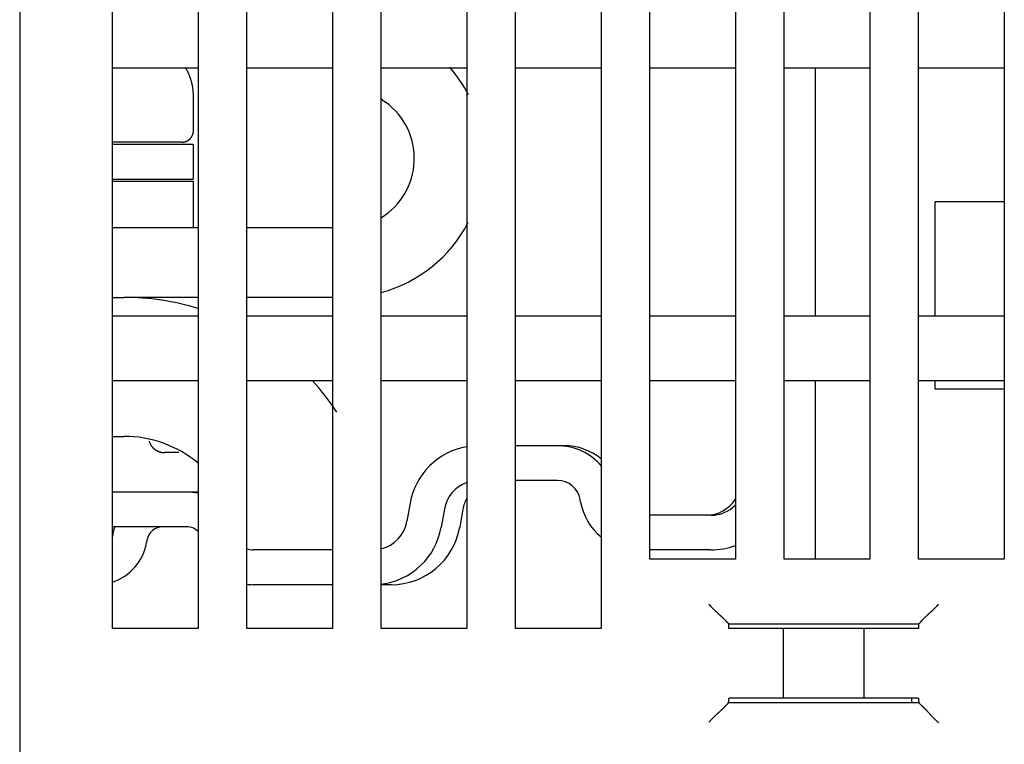
# Model space of a CAD drawing. Units: inches. Extents: x 0 to 49.2, y 0 to 37.8.
# Drawn here: x 8.2 to 9.8, y 12.6 to 13.8 of the extents above; entities that cross this region are included whole.
import ezdxf

# ---------------------------------------------------------------- set-up
doc = ezdxf.new("R2010")
doc.units = ezdxf.units.IN
doc.header["$MEASUREMENT"] = 0
doc.linetypes.add('HIDDENNEW0', pattern=[4.5, 1.5, -1.5, 1.5])
doc.layers.add('VISIBLE', color=255, linetype='HIDDENNEW0')

# ---------------------------------------------------------------- blocks, each defined once
blk = doc.blocks.new('OS800L02 BOTTOM')
at = {"layer": 'VISIBLE', "linetype": 'Continuous'}
for p, q in [((78, 159.58866), (78, 66.08866)), ((82, 78.58866), (82, 156.78866)), ((85.7, 156.78866), (85.7, 78.58866)), ((87.8, 78.58866), (87.8, 156.78866)), ((97.3, 156.78866), (97.3, 78.58866)), ((99.4, 78.58866), (99.4, 156.78866)), ((103.1, 156.78866), (103.1, 78.58866)), ((105.2, 81.58866), (105.2, 156.78866)), ((108.9, 156.78866), (108.9, 81.58866)), ((111, 81.58866), (111, 156.78866)), ((114.7, 156.78866), (114.7, 81.58866)), ((116.8, 81.58866), (116.8, 143.28866)), ((120.5, 143.28866), (120.5, 81.58866)), ((91.5, 119.08866), (91.5, 78.58866)), ((93.6, 78.58866), (93.6, 119.08866)), ((85.7, 102.78866), (82, 102.78866)), ((91.5, 102.78866), (87.8, 102.78866)), ((97.3, 102.78866), (93.6, 102.78866)), ((103.1, 102.78866), (99.4, 102.78866)), ((108.9, 102.78866), (105.2, 102.78866)), ((114.7, 102.78866), (111, 102.78866)), ((112.35794, 92.08866), (112.35794, 102.78866)), ((120.5, 102.78866), (116.8, 102.78866)), ((85.50002, 100.08842), (85.50002, 101.58838)), ((93.59998, 101.45877), (93.79726, 101.31545)), ((85, 99.5884), (82.00001, 99.58841)), ((85.48439, 99.48842), (82.00001, 99.48842)), ((85.48439, 99.48842), (85.48439, 97.98838)), ((82.00001, 97.98838), (85.48436, 97.9884)), ((85.50002, 97.88839), (82.00001, 97.88839)), ((85.50002, 95.88842), (85.50002, 97.88839)), ((120.49998, 97.01261), (117.49998, 97.01261)), ((117.5, 97.0148), (117.5, 96.89256)), ((117.5, 96.89256), (117.49998, 92.08866)), ((85.69999, 95.88842), (82.00001, 95.88842)), ((91.50001, 95.88842), (87.80003, 95.88842)), ((82.00001, 92.88842), (82.50002, 92.88842)), ((85.69999, 92.88842), (82.50002, 92.88842)), ((91.50001, 92.88842), (87.80003, 92.88842)), ((82, 92.08866), (85.7, 92.08866)), ((87.8, 92.08866), (91.5, 92.08866)), ((93.6, 92.08866), (97.3, 92.08866)), ((99.4, 92.08866), (103.1, 92.08866)), ((105.2, 92.08866), (108.9, 92.08866)), ((111, 92.08866), (114.7, 92.08866)), ((116.8, 92.08866), (120.5, 92.08866)), ((85.7, 89.28866), (82, 89.28866)), ((91.5, 89.28866), (87.8, 89.28866)), ((97.3, 89.28866), (93.6, 89.28866)), ((103.1, 89.28866), (99.4, 89.28866)), ((108.9, 89.28866), (105.2, 89.28866)), ((114.7, 89.28866), (111, 89.28866)), ((112.35794, 81.58866), (112.35794, 89.28866)), ((120.5, 89.28866), (116.8, 89.28866)), ((117.49998, 89.28864), (117.5, 88.93872)), ((117.49998, 88.93865), (120.49998, 88.93865)), ((82.00001, 86.88842), (82.50002, 86.88842)), ((101.21059, 86.48248), (99.4, 86.48248)), ((101.51047, 86.48248), (101.21059, 86.48248)), ((84.87165, 86.18844), (84.25, 86.1884)), ((101.21059, 84.98245), (99.4, 84.98245)), ((85.21072, 84.48248), (82.00001, 84.48251)), ((85.7, 84.48248), (85.21072, 84.48251)), ((102.21438, 84.04836), (102.19538, 84.15613)), ((94.85388, 84.00346), (94.71613, 83.22203)), ((96.33113, 83.74293), (96.19331, 82.96151)), ((97.13101, 83.74295), (96.99322, 82.96153)), ((102.21438, 84.04835), (102.21438, 84.04836)), ((107.83732, 83.48248), (105.20002, 83.48248)), ((85.21072, 82.98248), (82.00001, 82.98247)), ((82.01877, 82.6645), (82.00051, 82.56092)), ((83.49599, 82.40403), (83.47772, 82.30045)), ((91.50001, 81.98245), (88.08495, 81.98245)), ((107.83732, 81.98245), (105.20002, 81.98245)), ((108.9, 81.58866), (105.2, 81.58866)), ((114.7, 81.58866), (111, 81.58866)), ((120.5, 81.58866), (116.8, 81.58866)), ((91.50001, 80.48249), (88.08495, 80.48249)), ((94.0388, 80.48248), (93.6, 80.48248)), ((108.60384, 78.78868), (108.54344, 78.84901)), ((108.60384, 78.58863), (108.60384, 78.78868)), ((108.60384, 78.78868), (116.80379, 78.78868)), ((116.80379, 78.78868), (116.86412, 78.84901)), ((116.80379, 78.78868), (116.80379, 78.58863)), ((85.7, 78.58866), (82, 78.58866)), ((82.00001, 78.60003), (85.69999, 78.60003)), ((91.5, 78.58866), (87.8, 78.58866)), ((87.80003, 78.60003), (91.50001, 78.60003)), ((93.59998, 78.60003), (97.30004, 78.60003)), ((97.3, 78.58866), (93.6, 78.58866)), ((99.4, 78.60003), (103.09999, 78.60003)), ((103.1, 78.58866), (99.4, 78.58866)), ((108.86982, 78.58866), (108.60381, 78.58866)), ((108.60384, 78.60003), (116.5, 78.59999)), ((109.36952, 78.58866), (108.86982, 78.58866)), ((109.46712, 78.58866), (109.36952, 78.58866)), ((109.95952, 78.58866), (109.46712, 78.58866)), ((110.96227, 78.58866), (109.95952, 78.58866)), ((114.44536, 78.58866), (110.96227, 78.58866)), ((110.96228, 78.58863), (110.96228, 75.58863)), ((114.44535, 75.58863), (114.44535, 78.58863)), ((115.4481, 78.58866), (114.44536, 78.58866)), ((115.9405, 78.58866), (115.4481, 78.58866)), ((116.03811, 78.58866), (115.9405, 78.58866)), ((116.53781, 78.58866), (116.03811, 78.58866)), ((116.5, 78.59999), (116.50003, 78.58863)), ((116.80381, 78.58866), (116.53781, 78.58866)), ((108.54344, 75.32833), (108.60012, 75.38501)), ((116.80744, 75.38501), (108.60012, 75.38501)), ((108.86982, 75.58866), (108.62127, 75.58866)), ((109.36952, 75.58866), (108.86982, 75.58866)), ((109.46712, 75.58866), (109.36952, 75.58866)), ((109.95952, 75.58866), (109.46712, 75.58866)), ((110.96227, 75.58866), (109.95952, 75.58866)), ((114.44536, 75.58866), (110.96227, 75.58866)), ((115.4481, 75.58866), (114.44536, 75.58866)), ((115.9405, 75.58866), (115.4481, 75.58866)), ((116.03811, 75.58866), (115.9405, 75.58866)), ((116.53781, 75.58866), (116.03811, 75.58866)), ((116.5, 75.58866), (116.50003, 75.38501)), ((116.78635, 75.58866), (116.53781, 75.58866)), ((116.86412, 75.32833), (116.80744, 75.38501))]:
    blk.add_line(p, q, dxfattribs=at)
for points in [[(85.50002, 101.58838), (85.49968, 101.62827, 0.00420276), (85.49869, 101.66823, 0.00416415), (85.49701, 101.70826, 0.00416699), (85.49466, 101.74835, 0.00422052), (85.49161, 101.7885, 0.00425286), (85.48788, 101.82869, 0.00427896), (85.48342, 101.86892, 0.00429968), (85.47827, 101.90919, 0.00432859), (85.47239, 101.94948, 0.00434836), (85.46579, 101.9898, 0.00437299), (85.45844, 102.03013, 0.0043873), (85.45037, 102.07046, 0.00440544), (85.44154, 102.11079, 0.00442036), (85.43197, 102.15112, 0.00444535), (85.42162, 102.19143, 0.00444094), (85.41052, 102.23171, 0.0044246), (85.39865, 102.27194, 0.00446866), (85.386, 102.31217, 0.00457201), (85.37251, 102.35241, 0.00443451), (85.35834, 102.39244, 0.00413283), (85.34349, 102.43218, 0.00457642), (85.32751, 102.47246, 0.00547835), (85.31019, 102.51359, 0.00411264), (85.29347, 102.55216, 0.00134086), (85.27796, 102.587, 0.00585297), (85.25619, 102.63148, 0.01001784), (85.22028, 102.69963, 0.00480957), (85.17181, 102.78867, 0.00251465)], [(85.00001, 99.58841), (85.01185, 99.58855, 0.0061478), (85.02379, 99.58897, 0.00597014), (85.03584, 99.5897, 0.00592721), (85.04797, 99.59071, 0.00605865), (85.06019, 99.59204, 0.00612244), (85.07246, 99.59368, 0.00616956), (85.0848, 99.59565, 0.00620323), (85.09718, 99.59794, 0.00626852), (85.1096, 99.60057, 0.0063074), (85.12203, 99.60352, 0.00636359), (85.13447, 99.60683, 0.00639817), (85.14691, 99.61047, 0.00645184), (85.15933, 99.61447, 0.00648428), (85.17171, 99.61881, 0.00653321), (85.18405, 99.62351, 0.00656263), (85.19633, 99.62856, 0.00660692), (85.20853, 99.63397, 0.00663325), (85.22064, 99.63972, 0.00667241), (85.23264, 99.64582, 0.00669541), (85.24452, 99.65227, 0.00672915), (85.25627, 99.65908, 0.00674862), (85.26787, 99.66621, 0.00677665), (85.2793, 99.67369, 0.00679243), (85.29056, 99.68149, 0.00681449), (85.30162, 99.68962, 0.00682646), (85.31247, 99.69807, 0.00684236), (85.3231, 99.70683, 0.00685039), (85.33351, 99.71588, 0.00685998), (85.34366, 99.72523, 0.00686401), (85.35356, 99.73485, 0.00686722), (85.36318, 99.74475, 0.0068672), (85.37253, 99.7549, 0.00686394), (85.38158, 99.7653, 0.00685982), (85.39034, 99.77593, 0.00685016), (85.39878, 99.78679, 0.0068421), (85.40692, 99.79785, 0.0068262), (85.41472, 99.80911, 0.00681409), (85.4222, 99.82054, 0.00679176), (85.42933, 99.83214, 0.00677622), (85.43613, 99.84388, 0.00674893), (85.44258, 99.85577, 0.00672833), (85.44869, 99.86777, 0.00669176), (85.45444, 99.87988, 0.00667256), (85.45985, 99.89208, 0.00664314), (85.4649, 99.90436, 0.00660316), (85.4696, 99.9167, 0.00652507), (85.47394, 99.92908, 0.00654307), (85.47794, 99.9415, 0.00660765), (85.48158, 99.95397, 0.0064135), (85.48489, 99.96638, 0.00598855), (85.48785, 99.97872, 0.00649402), (85.49048, 99.99123, 0.00755879), (85.49277, 100.00399, 0.0058492), (85.49473, 100.01595, 0.00230839), (85.49634, 100.02675, 0.00789402), (85.49771, 100.04045, 0.01335828), (85.49894, 100.06128, 0.00669623), (85.50002, 100.08842, 0.00363155)], [(83.58965, 86.68056), (83.59355, 86.66654, 0.00573829), (83.59777, 86.65255, 0.00566796), (83.60234, 86.63862, 0.00565573), (83.60723, 86.62473, 0.00572732), (83.61247, 86.61092, 0.00576625), (83.61804, 86.59718, 0.00579321), (83.62396, 86.58354, 0.00581361), (83.63021, 86.56999, 0.00584672), (83.6368, 86.55656, 0.00586712), (83.64372, 86.54324, 0.00589209), (83.65098, 86.53006, 0.00590725), (83.65857, 86.51702, 0.00592785), (83.66649, 86.50414, 0.00593863), (83.67472, 86.49141, 0.00595265), (83.68329, 86.47886, 0.00595986), (83.69217, 86.46649, 0.00597125), (83.70137, 86.45432, 0.0059699), (83.71086, 86.44235, 0.00596383), (83.72066, 86.43059, 0.00597332), (83.73076, 86.41905, 0.00600652), (83.74115, 86.40775, 0.00595193), (83.7518, 86.39667, 0.00580617), (83.76273, 86.38585, 0.00565849), (83.77388, 86.37526, 0.0054748), (83.78527, 86.36494, 0.00541465), (83.79687, 86.35486, 0.00545515), (83.80867, 86.34506, 0.00546569), (83.82068, 86.33552, 0.00544709), (83.83287, 86.32627, 0.00543782), (83.84524, 86.31729, 0.00542988), (83.85779, 86.30861, 0.00542301), (83.87049, 86.30021, 0.00540857), (83.88334, 86.29212, 0.00539868), (83.89633, 86.28432, 0.00538204), (83.90945, 86.27683, 0.00537056), (83.92269, 86.26965, 0.00535085), (83.93604, 86.26277, 0.00533739), (83.94948, 86.2562, 0.00531469), (83.96301, 86.24995, 0.00529981), (83.97662, 86.244, 0.00527521), (83.99029, 86.23837, 0.00525755), (84.00402, 86.23305, 0.0052275), (84.0178, 86.22805, 0.00521223), (84.03161, 86.22335, 0.00518992), (84.04545, 86.21897, 0.00515905), (84.0593, 86.21489, 0.00509937), (84.07316, 86.21113, 0.00511636), (84.08702, 86.20766, 0.00517306), (84.10089, 86.20449, 0.00502038), (84.11469, 86.20162, 0.00468582), (84.12838, 86.19905, 0.00509597), (84.14224, 86.19677, 0.00595551), (84.15637, 86.19477, 0.00459159), (84.16961, 86.19306, 0.0017682), (84.18156, 86.19166, 0.00624673), (84.19672, 86.19046, 0.01060304), (84.21985, 86.18938, 0.00528944), (84.24999, 86.18844, 0.0028571)], [(95.36024, 81.36112), (95.36024, 81.36112), (95.36024, 81.36113), (95.36024, 81.36113, -0.00000001), (95.36024, 81.36113), (95.36024, 81.36113), (95.36024, 81.36113), (95.36024, 81.36113), (95.36023, 81.36114), (95.36023, 81.36114), (95.36023, 81.36114), (95.36023, 81.36114), (95.36023, 81.36114), (95.36023, 81.36115), (95.36023, 81.36115), (95.36023, 81.36115, 0.00000002), (95.36022, 81.36115), (95.36022, 81.36115, 0.00000001), (95.36022, 81.36116)], [(107.74398, 79.64847), (107.76311, 79.6251, 0.00353233), (107.78251, 79.60207, 0.00365425), (107.80221, 79.5794, 0.00357606), (107.82215, 79.55705, 0.00327268), (107.84231, 79.53504, 0.00305434), (107.86267, 79.51332, 0.00285839), (107.8832, 79.49192, 0.00267544), (107.90387, 79.4708, 0.00245232), (107.92467, 79.44996, 0.00226008), (107.94555, 79.42939, 0.00204315), (107.9665, 79.40907, 0.00185203), (107.98749, 79.389, 0.00163162), (108.00849, 79.36916, 0.00143755), (108.02948, 79.34954, 0.00121441), (108.05043, 79.33014, 0.0010164), (108.07132, 79.31093, 0.00078787), (108.09212, 79.29191, 0.00058396), (108.1128, 79.27307, 0.00034882), (108.13334, 79.2544, 0.00013542), (108.15371, 79.23588, -0.00011276), (108.17389, 79.21751, -0.00033377), (108.19385, 79.19926, -0.00058332), (108.21355, 79.18115, -0.00083448), (108.23299, 79.16314, -0.00114816), (108.25213, 79.14522, -0.00131706), (108.27094, 79.12742, -0.00137309), (108.28939, 79.10976, -0.00135753), (108.30746, 79.09229, -0.0012506), (108.3251, 79.07506, -0.00118338), (108.3423, 79.05812, -0.00112352), (108.35901, 79.0415, -0.00107732), (108.37522, 79.02525, -0.00101407), (108.39087, 79.00943, -0.00097056), (108.40595, 78.99407, -0.00091487), (108.42042, 78.97923, -0.00087674), (108.43426, 78.96494, -0.00082313), (108.44742, 78.95126, -0.00078801), (108.45989, 78.93822, -0.00073569), (108.47162, 78.92588, -0.00070034), (108.48259, 78.91427, -0.00064615), (108.49274, 78.90348, -0.0006078), (108.50212, 78.89347, -0.00053047), (108.51067, 78.8843, -0.00048988), (108.51822, 78.87618, -0.00049513), (108.52463, 78.86925, -0.00031529), (108.53063, 78.86276, 0.00038134), (108.53694, 78.85598, 0.00054385), (108.54344, 78.84901, 0.00034315)], [(117.66366, 79.64847), (117.64452, 79.6251, -0.00353189), (117.62512, 79.60207, -0.0036538), (117.60542, 79.5794, -0.00357563), (117.58548, 79.55705, -0.00327228), (117.56532, 79.53504, -0.00305396), (117.54496, 79.51332, -0.00285804), (117.52443, 79.49192, -0.00267511), (117.50375, 79.4708, -0.00245202), (117.48296, 79.44996, -0.0022598), (117.46208, 79.42939, -0.0020429), (117.44113, 79.40907, -0.0018518), (117.42014, 79.389, -0.0016314), (117.39914, 79.36916, -0.00143735), (117.37814, 79.34954, -0.00121423), (117.35719, 79.33014, -0.00101623), (117.3363, 79.31093, -0.00078772), (117.31551, 79.29191, -0.00058383), (117.29482, 79.27307, -0.0003487), (117.27428, 79.2544, -0.00013532), (117.25391, 79.23588, 0.00011285), (117.23374, 79.21751, 0.00033384), (117.21378, 79.19926, 0.00058338), (117.19407, 79.18115, 0.00083452), (117.17463, 79.16314, 0.00114819), (117.1555, 79.14522, 0.00131705), (117.13668, 79.12742, 0.00137296), (117.11823, 79.10976, 0.00135726), (117.10016, 79.09229, 0.00125012), (117.08252, 79.07506, 0.0011827), (117.06532, 79.05812, 0.00112262), (117.04861, 79.0415, 0.00107618), (117.03241, 79.02525, 0.00101266), (117.01675, 79.00943, 0.00096884), (117.00167, 78.99407, 0.00091278), (116.9872, 78.97923, 0.00087425), (116.97336, 78.96494, 0.00082018), (116.9602, 78.95126, 0.00078445), (116.94772, 78.93822, 0.00073128), (116.93599, 78.92588, 0.00069522), (116.92502, 78.91427, 0.0006405), (116.91486, 78.90348, 0.00060001), (116.90549, 78.89347, 0.0005182), (116.89693, 78.8843, 0.00047812), (116.88938, 78.87618, 0.00049169), (116.88297, 78.86925, 0.00029166), (116.87695, 78.86276, -0.00046265), (116.87063, 78.85598, -0.00063051), (116.86412, 78.84901, -0.00041672)], [(108.54344, 75.32833), (108.54179, 75.32659, 0.00478737), (108.53912, 75.32369, 0.00198104), (108.53536, 75.31958, 0.00079745), (108.5306, 75.31436, 0.00003504), (108.52483, 75.30804, -0.00025994), (108.51813, 75.30072, -0.00042099), (108.5105, 75.29241, -0.00051746), (108.50199, 75.28319, -0.00063026), (108.4926, 75.27308, -0.00069249), (108.48241, 75.26216, -0.00077043), (108.47141, 75.25044, -0.0008176), (108.45966, 75.23802, -0.00088736), (108.44717, 75.22491, -0.000932), (108.434, 75.21119, -0.00099933), (108.42014, 75.19688, -0.00104577), (108.40567, 75.18206, -0.00111544), (108.39058, 75.16675, -0.00116643), (108.37494, 75.15103, -0.00124054), (108.35874, 75.13492, -0.00129923), (108.34205, 75.11849, -0.00138289), (108.32488, 75.10179, -0.00144804), (108.30727, 75.08486, -0.00153386), (108.28925, 75.06775, -0.00144956), (108.27085, 75.05046, -0.00119804), (108.25208, 75.03298, -0.00098075), (108.23299, 75.01533, -0.00075189), (108.21359, 74.99748, -0.00055579), (108.19392, 74.97945, -0.00034704), (108.17399, 74.96122, -0.00016771), (108.15384, 74.9428, 0.00002699), (108.13349, 74.92417, 0.00019359), (108.11297, 74.90535, 0.00037635), (108.0923, 74.88632, 0.0005359), (108.07151, 74.86709, 0.00071618), (108.05062, 74.84763, 0.00086351), (108.02967, 74.82798, 0.00102169), (108.00868, 74.80811, 0.00118984), (107.98767, 74.78801, 0.0014087), (107.96663, 74.76765, 0.00148912), (107.94571, 74.74716, 0.00149042), (107.92497, 74.72657, 0.00187894), (107.90401, 74.70539, 0.00258618), (107.88271, 74.68344, 0.00196095), (107.86277, 74.6627, 0.00037637), (107.8448, 74.64383, 0.00331469), (107.82222, 74.61905, 0.00645206), (107.78816, 74.58016, 0.00319563), (107.74398, 74.52879, 0.001649)], [(108.60012, 75.38501), (108.60058, 75.39474, -0.00039545), (108.60104, 75.40425, -0.00041439), (108.60151, 75.41354, -0.00043426), (108.60198, 75.4226, -0.00045354), (108.60246, 75.43144, -0.00047601), (108.60294, 75.44005, -0.00049958), (108.60343, 75.44843, -0.00052649), (108.60392, 75.45659, -0.00055451), (108.60441, 75.46451, -0.00058674), (108.60491, 75.4722, -0.00062064), (108.60542, 75.47965, -0.00065977), (108.60592, 75.48688, -0.00070121), (108.60644, 75.49386, -0.00074932), (108.60695, 75.50061, -0.0008007), (108.60747, 75.50712, -0.00086072), (108.60799, 75.51339, -0.00092545), (108.60852, 75.51942, -0.00100163), (108.60905, 75.52521, -0.00108462), (108.60958, 75.53075, -0.00118339), (108.61012, 75.53605, -0.00129247), (108.61065, 75.5411, -0.00142319), (108.6112, 75.5459, -0.00156888), (108.61174, 75.55046, -0.0017488), (108.61229, 75.55477, -0.00195618), (108.61284, 75.55882, -0.00220454), (108.61339, 75.56262, -0.00248201), (108.61394, 75.56617, -0.00287658), (108.6145, 75.56947, -0.00339816), (108.61506, 75.5725, -0.00389262), (108.61562, 75.57528, -0.00427381), (108.61617, 75.5778, -0.00567206), (108.61674, 75.58007, -0.00854076), (108.61732, 75.58207, -0.00849821), (108.61787, 75.5838, -0.00334091), (108.61837, 75.58524, -0.01645085), (108.61901, 75.58648, -0.05482358), (108.62, 75.58762, -0.0551753), (108.6213, 75.58863, -0.04192487)], [(116.78633, 75.58863), (116.78691, 75.5885, -0.11062906), (116.78748, 75.5881, -0.07900527), (116.78805, 75.58742, -0.04915336), (116.78862, 75.58648, -0.03170602), (116.78919, 75.58527, -0.0212713), (116.78976, 75.5838, -0.01525728), (116.79032, 75.58206, -0.01128306), (116.79089, 75.58007, -0.00873463), (116.79145, 75.5778, -0.006892), (116.79201, 75.57528, -0.00561477), (116.79257, 75.5725, -0.00462843), (116.79313, 75.56947, -0.00390553), (116.79368, 75.56617, -0.0033206), (116.79424, 75.56262, -0.00287435), (116.79479, 75.55882, -0.00250055), (116.79534, 75.55477, -0.00220671), (116.79588, 75.55046, -0.00195386), (116.79642, 75.5459, -0.00175042), (116.79696, 75.5411, -0.00157181), (116.7975, 75.53605, -0.00142562), (116.79804, 75.53075, -0.00129447), (116.79857, 75.52521, -0.00118516), (116.7991, 75.51942, -0.00108739), (116.79962, 75.51339, -0.00100617), (116.80014, 75.50712, -0.00092747), (116.80066, 75.50061, -0.00085783), (116.80117, 75.49386, -0.00080546), (116.80168, 75.48688, -0.00076881), (116.80219, 75.47963, -0.00069841), (116.80269, 75.4722, -0.00061499), (116.80318, 75.46458, -0.00064111), (116.80368, 75.45659, -0.00071847), (116.80418, 75.44813, -0.00051058), (116.80465, 75.44005, -0.00016721), (116.80507, 75.43264, -0.00068007), (116.8056, 75.4226, -0.00106391), (116.8064, 75.40649, -0.00047835), (116.80744, 75.38501, -0.00024378)], [(116.86412, 75.32833), (116.86586, 75.32668, 0.00495994), (116.86876, 75.32399, 0.00204874), (116.87287, 75.32023, 0.00083182), (116.8781, 75.31546, 0.00005555), (116.88442, 75.3097, -0.00024649), (116.89174, 75.303, -0.00041143), (116.90005, 75.29536, -0.00051043), (116.90928, 75.28684, -0.00062491), (116.91939, 75.27746, -0.00068833), (116.93031, 75.26726, -0.00076714), (116.94202, 75.25626, -0.00081496), (116.95445, 75.24451, -0.00088524), (116.96756, 75.23202, -0.00093028), (116.98128, 75.21884, -0.00099795), (116.99559, 75.20499, -0.00104466), (117.01041, 75.19051, -0.00111455), (117.02572, 75.17543, -0.00116573), (117.04144, 75.15978, -0.00124001), (117.05755, 75.14359, -0.00129885), (117.07398, 75.1269, -0.00138264), (117.09068, 75.10972, -0.00144789), (117.10761, 75.09212, -0.00153381), (117.12472, 75.07409, -0.00144961), (117.14201, 75.05569, -0.00119818), (117.15949, 75.03693, -0.00098097), (117.17714, 75.01784, -0.00075221), (117.19499, 74.99844, -0.00055618), (117.21302, 74.97877, -0.00034751), (117.23125, 74.95884, -0.00016825), (117.24967, 74.93869, 0.00002636), (117.2683, 74.91833, 0.0001929), (117.28712, 74.89781, 0.00037558), (117.30615, 74.87714, 0.00053506), (117.32538, 74.85635, 0.00071526), (117.34483, 74.83546, 0.00086253), (117.36449, 74.81451, 0.00102063), (117.38435, 74.79352, 0.00118871), (117.40445, 74.7725, 0.00140744), (117.42482, 74.75147, 0.00148784), (117.44531, 74.73055, 0.00148917), (117.46589, 74.7098, 0.00187745), (117.48707, 74.68884, 0.00258423), (117.50902, 74.66755, 0.00195947), (117.52976, 74.6476, 0.00037602), (117.54863, 74.62963, 0.00331233), (117.57341, 74.60704, 0.00644761), (117.6123, 74.57298, 0.00319343), (117.66366, 74.52879, 0.00164787)]]:
    blk.add_lwpolyline(points, format="xyb", dxfattribs=at)
for centre, radius, start, end in [((92.0339, 98.8884), 6, 27.227792, 40.991021), ((92.0339, 98.8884), 3, 301.46868, 54), ((92.0339, 98.8884), 6, 285.2145, 332.62681), ((92.0339, 98.8884), 6, 285.13037, 285.2145), ((82.5, 81.8884), 11, 73.08761, 90), ((82.5, 81.8884), 11, 33.327493, 42.279689), ((82.5, 81.8884), 5, 50.208181, 90), ((97.80832, 83.48248), 3, 99.755265, 170), ((101.21057, 83.98248), 2.5, 39.809652, 90), ((101.51047, 83.98248), 2.5, 50.519671, 89.999998), ((97.80832, 83.48248), 1.5, 109.80866, 170), ((101.21057, 83.98248), 1, 10, 90), ((85.21072, 82.28248), 2.2, 77.149793, 90), ((98.60822, 83.48248), 1.5, 150.70874, 170), ((107.6372, 84.98248), 1.5, 270, 327.33798), ((104.6764, 84.48248), 2.5, 190, 230.90853), ((107.83731, 84.98245), 1.5, 270, 315.10967), ((84.18535, 82.28248), 2.2, 161.447, 170), ((84.18535, 82.28248), 0.7, 90, 170), ((85.21072, 82.28248), 0.7, 45.654726, 90), ((93.2389, 83.48248), 1.5, 284.09156, 350), ((93.2389, 83.48248), 3, 277.00551, 350), ((94.0388, 83.48248), 3, 270, 350), ((81.31114, 82.68248), 0.7, 349.76353, 350), ((81.31114, 82.68248), 2.2, 288.30398, 350), ((88.08492, 82.68247), 0.7, 245.67735, 270), ((107.83731, 84.98245), 3, 270, 290.74623), ((88.08492, 82.68247), 2.2, 262.45654, 270)]:
    blk.add_arc(centre, radius, start, end, dxfattribs=at)

msp = doc.modelspace()

# ---------------------------------------------------------------- block references
at = {"layer": 'VISIBLE', "color": 1, "linetype": 'Continuous', "xscale": 0.03937007874014853, "yscale": 0.03937007874014853, "zscale": 0.03937007874015748}
msp.add_blockref('OS800L02 BOTTOM', (5.0934, 9.6944), dxfattribs=at)

doc.saveas('drawing.dxf')
